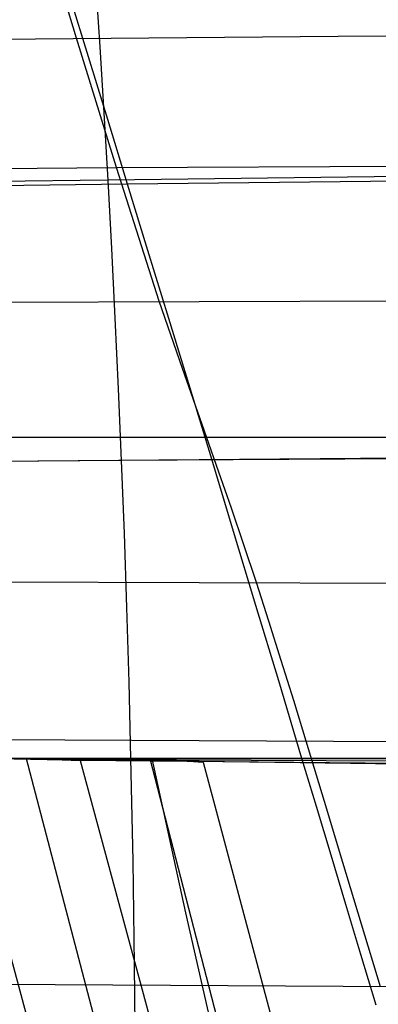
# Model space of a CAD drawing. Units: millimetres. Extents: x -250 to 250, y -79 to 60.
# Drawn here: x -63 to -57, y -4 to 12 of the extents above; entities that cross this region are included whole.
import ezdxf

# ---------------------------------------------------------------- set-up
doc = ezdxf.new("R2010")
doc.units = ezdxf.units.MM
doc.header["$MEASUREMENT"] = 0
doc.layers.add('Predefinito', color=7, linetype='Continuous', true_color=0x000000)

# ---------------------------------------------------------------- blocks, each defined once
blk = doc.blocks.new('Blocco 02')
at = {"layer": 'Predefinito'}
for p, q in [((-61.541, 14.021, -145.191), (-61.399, 11.876, -147.588)), ((-61.541, 14.021, 145.191), (-61.399, 11.876, 147.588)), ((-61.59, 11.711, -140.277), (-61.904, 12.729, -138.941)), ((-61.59, 11.711, 140.277), (-61.904, 12.729, 138.941)), ((-61.399, 11.876, -147.588), (-61.331, 10.774, -148.757)), ((-61.399, 11.876, 147.588), (-61.331, 10.774, 148.757)), ((-61.267, 10.664, -141.588), (-61.59, 11.711, -140.277)), ((-61.267, 10.664, 141.588), (-61.59, 11.711, 140.277)), ((-61.331, 10.774, -148.757), (-61.266, 9.653, -149.905)), ((-61.331, 10.774, 148.757), (-61.266, 9.653, 149.905)), ((-60.935, 9.587, -142.871), (-61.267, 10.664, -141.588)), ((-60.935, 9.587, 142.871), (-61.267, 10.664, 141.588)), ((-55.867, 9.717, -150.73), (-61.264, 9.653, -149.905)), ((-55.867, 9.717, 150.73), (-61.264, 9.653, 149.905)), ((-60.935, 9.587, -142.871), (-69.545, 9.467, -141.578)), ((-60.935, 9.587, 142.871), (-69.545, 9.467, 141.578)), ((-61.264, 9.653, -149.905), (-66.637, 9.579, -148.934)), ((-61.264, 9.653, 149.905), (-66.637, 9.579, 148.934)), ((-61.266, 9.653, -149.905), (-61.204, 8.512, -151.031)), ((-61.266, 9.653, 149.905), (-61.204, 8.512, 151.031)), ((-52.284, 9.68, -143.968), (-60.935, 9.587, -142.871)), ((-52.284, 9.68, 143.968), (-60.935, 9.587, 142.871)), ((-60.594, 8.48, -144.125), (-60.935, 9.587, -142.871)), ((-60.594, 8.48, 144.125), (-60.935, 9.587, 142.871)), ((-61.204, 8.512, -151.031), (-61.146, 7.351, -152.134)), ((-61.204, 8.512, 151.031), (-61.146, 7.351, 152.134)), ((-60.245, 7.344, -145.348), (-60.594, 8.48, -144.125)), ((-60.245, 7.344, 145.348), (-60.594, 8.48, 144.125)), ((-61.146, 7.351, -152.134), (-61.091, 6.171, -153.213)), ((-61.146, 7.351, 152.134), (-61.091, 6.171, 153.213)), ((-59.89, 6.182, -146.542), (-60.245, 7.344, -145.348)), ((-59.89, 6.182, 146.542), (-60.245, 7.344, 145.348)), ((-61.091, 6.171, -153.213), (-61.041, 4.972, -154.267)), ((-61.091, 6.171, 153.213), (-61.041, 4.972, 154.267)), ((-59.528, 4.996, -147.707), (-59.89, 6.182, -146.542)), ((-59.528, 4.996, 147.707), (-59.89, 6.182, 146.542)), ((-51.056, 5.059, -148.57), (-67.978, 4.916, -146.7)), ((-51.056, 5.059, 148.57), (-67.978, 4.916, 146.7)), ((-61.04, 4.972, -154.267), (-66.42, 4.936, -153.542)), ((-61.04, 4.972, 154.267), (-66.42, 4.936, 153.542)), ((-61.041, 4.972, -154.267), (-60.994, 3.756, -155.296)), ((-61.041, 4.972, 154.267), (-60.994, 3.756, 155.296)), ((-55.645, 5.004, -154.879), (-61.04, 4.972, -154.267)), ((-55.645, 5.004, 154.879), (-61.04, 4.972, 154.267)), ((-59.162, 3.787, -148.843), (-59.528, 4.996, -147.707)), ((-59.162, 3.787, 148.843), (-59.528, 4.996, 147.707)), ((-58.789, 2.554, -149.944), (-59.162, 3.787, -148.843)), ((-58.789, 2.554, 149.944), (-59.162, 3.787, 148.843)), ((-60.994, 3.756, -155.296), (-60.952, 2.521, -156.299)), ((-60.994, 3.756, 155.296), (-60.952, 2.521, 156.299)), ((-60.952, 2.521, -156.299), (-60.915, 1.27, -157.28)), ((-60.952, 2.521, 156.299), (-60.915, 1.27, 157.28)), ((-58.409, 1.292, -151.005), (-58.789, 2.554, -149.944)), ((-58.409, 1.292, 151.005), (-58.789, 2.554, 149.944)), ((-60.915, 1.27, -157.28), (-60.883, 0.001, -158.238)), ((-60.915, 1.27, 157.28), (-60.883, 0.001, 158.238)), ((-58.02, 0, -152.021), (-58.409, 1.292, -151.005)), ((-58.02, 0, 152.021), (-58.409, 1.292, 151.005)), ((-55.493, 0.001, -158.604), (-66.266, 0.001, -157.785)), ((-55.493, 0.001, 158.604), (-66.266, 0.001, 157.785)), ((-60.883, 0.001, -158.238), (-60.848, -1.708, -159.475)), ((-60.883, 0.001, 158.238), (-60.848, -1.708, 159.475)), ((-44.221, 0, -152.881), (-66.285, 0, -151.33)), ((-44.221, 0, 152.881), (-66.285, 0, 151.33)), ((-57.779, -0.801, -152.613), (-58.02, 0, -152.021)), ((-57.779, -0.801, 152.613), (-58.02, 0, 152.021)), ((-57.534, -1.615, -153.188), (-57.779, -0.801, -152.613)), ((-57.534, -1.615, 153.188), (-57.779, -0.801, 152.613)), ((-57.286, -2.44, -153.743), (-57.534, -1.615, -153.188)), ((-57.286, -2.44, 153.743), (-57.534, -1.615, 153.188)), ((-60.848, -1.708, -159.475), (-60.822, -3.446, -160.677)), ((-60.848, -1.708, 159.475), (-60.822, -3.446, 160.677)), ((-57.034, -3.275, -154.28), (-57.286, -2.44, -153.743)), ((-57.034, -3.275, 154.28), (-57.286, -2.44, 153.743)), ((-56.78, -4.12, -154.799), (-57.034, -3.275, -154.28)), ((-56.78, -4.12, 154.799), (-57.034, -3.275, 154.28)), ((-60.822, -3.446, -160.677), (-60.805, -5.215, -161.844)), ((-60.822, -3.446, 160.677), (-60.805, -5.215, 161.844))]:
    blk.add_line(p, q, dxfattribs=at)
blk = doc.blocks.new('Blocco 01')
at = {"layer": 'Predefinito'}
for p, q in [((-68.909, 0, -240.315), (-60.48, 0, -242.574)), ((-68.909, 0, 240.315), (-60.48, 0, 242.574)), ((-60.116, -0.03, 240.813), (-67.975, 0.033, 238.812)), ((-60.116, -0.03, -240.813), (-67.975, 0.033, -238.812)), ((-61.727, -0.033, 238.594), (-67.524, 0.067, 237.171)), ((-61.727, -0.033, -238.594), (-67.524, 0.067, -237.171)), ((-65.665, 0.034, 237.643), (-55.589, -0.1, 239.978)), ((-65.665, 0.034, -237.643), (-55.589, -0.1, -239.978)), ((-62.63, 0, -242.028), (-57.591, -19.145, -222.917)), ((-62.63, 0, 242.028), (-57.591, -19.145, 222.917)), ((-60.563, 0, -242.553), (-55.489, -19.595, -222.893)), ((-60.563, 0, 242.553), (-55.489, -19.595, 222.893)), ((-60.48, 0, -242.574), (-51.978, 0, -244.537)), ((-60.48, 0, 242.574), (-51.978, 0, 244.537)), ((-68.909, 0, 240.315), (-60.48, 0, 242.574)), ((-68.909, 0, -240.315), (-60.48, 0, -242.574)), ((-63.799, 0, 238.101), (-58.951, -17.687, 220.007)), ((-63.799, 0, -238.101), (-58.951, -17.687, -220.007)), ((-62.63, 0, 242.028), (-61.727, -0.033, 238.594)), ((-62.63, 0, -242.028), (-61.727, -0.033, -238.594)), ((-53.563, -0.114, 240.404), (-61.727, -0.033, 238.594)), ((-61.727, -0.033, 238.594), (-56.814, -18.178, 219.954)), ((-61.727, -0.033, -238.594), (-56.814, -18.178, -219.954)), ((-53.563, -0.114, -240.404), (-61.727, -0.033, -238.594)), ((-60.563, 0, 242.553), (-59.669, -0.061, 239.072)), ((-60.563, 0, -242.553), (-59.669, -0.061, -239.072)), ((-60.48, 0, 242.574), (-51.978, 0, 244.537)), ((-60.48, 0, -242.574), (-51.978, 0, -244.537)), ((-51.954, -0.063, 242.633), (-60.116, -0.03, 240.813)), ((-51.954, -0.063, -242.633), (-60.116, -0.03, -240.813)), ((-59.669, -0.061, 239.072), (-54.723, -18.633, 219.904)), ((-59.669, -0.061, -239.072), (-54.723, -18.633, -219.904))]:
    blk.add_line(p, q, dxfattribs=at)
blk = doc.blocks.new('FILE_STR_3D_02')
at = {"layer": 'Predefinito'}
blk.add_blockref('Blocco 01', (0, 0), dxfattribs=at)

msp = doc.modelspace()

# ---------------------------------------------------------------- linework, layer by layer
at = {"layer": 'Predefinito'}
for p, q in [((-61.786, 12.024, -140.662), (-62.102, 13.055, -139.321)), ((-61.786, 12.024, 140.662), (-62.102, 13.055, 139.321)), ((-70.495, 11.944, -139.28), (-57.414, 12.056, -141.279)), ((-70.495, 11.944, 139.28), (-57.414, 12.056, 141.279)), ((-61.46, 10.958, -141.972), (-61.786, 12.024, -140.662)), ((-61.46, 10.958, 141.972), (-61.786, 12.024, 140.662)), ((-57.414, 12.056, -141.279), (-53.027, 12.077, -141.814)), ((-57.414, 12.056, 141.279), (-53.027, 12.077, 141.814)), ((-61.122, 9.863, -143.255), (-61.46, 10.958, -141.972)), ((-61.122, 9.863, 143.255), (-61.46, 10.958, 141.972)), ((-69.761, 9.804, -142.03), (-61.122, 9.863, -143.255)), ((-69.761, 9.804, 142.03), (-61.122, 9.863, 143.255)), ((-61.122, 9.863, -143.255), (-52.445, 9.902, -144.283)), ((-61.122, 9.863, 143.255), (-52.445, 9.902, 144.283)), ((-60.404, 7.633, -145.765), (-61.122, 9.863, -143.255)), ((-60.404, 7.633, 145.765), (-61.122, 9.863, 143.255)), ((-68.961, 7.598, -144.696), (-51.818, 7.654, -146.666)), ((-68.961, 7.598, 144.696), (-51.818, 7.654, 146.666)), ((-60.017, 6.511, -146.999), (-60.404, 7.633, -145.765)), ((-60.017, 6.511, 146.999), (-60.404, 7.633, 145.765)), ((-59.613, 5.366, -148.204), (-60.017, 6.511, -146.999)), ((-59.613, 5.366, 148.204), (-60.017, 6.511, 146.999)), ((-68.077, 5.365, -147.296), (-51.129, 5.358, -148.972)), ((-68.077, 5.365, 147.296), (-51.129, 5.358, 148.972)), ((-59.408, 4.778, -148.789), (-59.613, 5.366, -148.204)), ((-59.408, 4.778, 148.789), (-59.613, 5.366, 148.204)), ((-59.2, 4.177, -149.36), (-59.408, 4.778, -148.789)), ((-59.2, 4.177, 149.36), (-59.408, 4.778, 148.789)), ((-58.991, 3.563, -149.916), (-59.2, 4.177, -149.36)), ((-58.991, 3.563, 149.916), (-59.2, 4.177, 149.36)), ((-58.782, 2.934, -150.455), (-58.991, 3.563, -149.916)), ((-58.782, 2.934, 150.455), (-58.991, 3.563, 149.916)), ((-67.143, 2.961, -149.696), (-50.408, 2.903, -151.095)), ((-67.143, 2.961, 149.696), (-50.408, 2.903, 151.095)), ((-58.573, 2.291, -150.977), (-58.782, 2.934, -150.455)), ((-58.573, 2.291, 150.977), (-58.782, 2.934, 150.455)), ((-58.365, 1.634, -151.481), (-58.573, 2.291, -150.977)), ((-58.365, 1.634, 151.481), (-58.573, 2.291, 150.977)), ((-58.157, 0.966, -151.969), (-58.365, 1.634, -151.481)), ((-58.157, 0.966, 151.969), (-58.365, 1.634, 151.481)), ((-57.948, 0.287, -152.441), (-58.157, 0.966, -151.969)), ((-57.948, 0.287, 152.441), (-58.157, 0.966, 151.969)), ((-66.204, 0.328, -151.812), (-44.162, 0.219, -153.2)), ((-66.204, 0.328, 151.812), (-44.162, 0.219, 153.2)), ((-57.643, -0.717, -153.102), (-57.948, 0.287, -152.441)), ((-57.643, -0.717, 153.102), (-57.948, 0.287, 152.441)), ((-68.909, 0, -240.315), (-60.48, 0, -242.574)), ((-68.909, 0, 240.315), (-60.48, 0, 242.574)), ((-60.48, 0, -242.574), (-51.978, 0, -244.537)), ((-60.48, 0, 242.574), (-51.978, 0, 244.537)), ((-60.53, 0, -242.561), (-59.969, -2.576, -240.269)), ((-60.53, 0, 242.561), (-59.969, -2.576, 240.269)), ((-57.336, -1.736, -153.734), (-57.643, -0.717, -153.102)), ((-57.336, -1.736, 153.734), (-57.643, -0.717, 153.102)), ((-57.025, -2.769, -154.34), (-57.336, -1.736, -153.734)), ((-57.025, -2.769, 154.34), (-57.336, -1.736, 153.734)), ((-59.969, -2.576, -240.269), (-59.392, -5.084, -237.916)), ((-59.969, -2.576, 240.269), (-59.392, -5.084, 237.916)), ((-56.708, -3.811, -154.924), (-57.025, -2.769, -154.34)), ((-56.708, -3.811, 154.924), (-57.025, -2.769, 154.34)), ((-64.802, -3.76, -154.453), (-43.216, -3.883, -155.479)), ((-64.802, -3.76, 154.453), (-43.216, -3.883, 155.479))]:
    msp.add_line(p, q, dxfattribs=at)

# ---------------------------------------------------------------- block references
for name in ['Blocco 02', 'FILE_STR_3D_02']:
    msp.add_blockref(name, (0, 0), dxfattribs=at)

doc.saveas('drawing.dxf')
